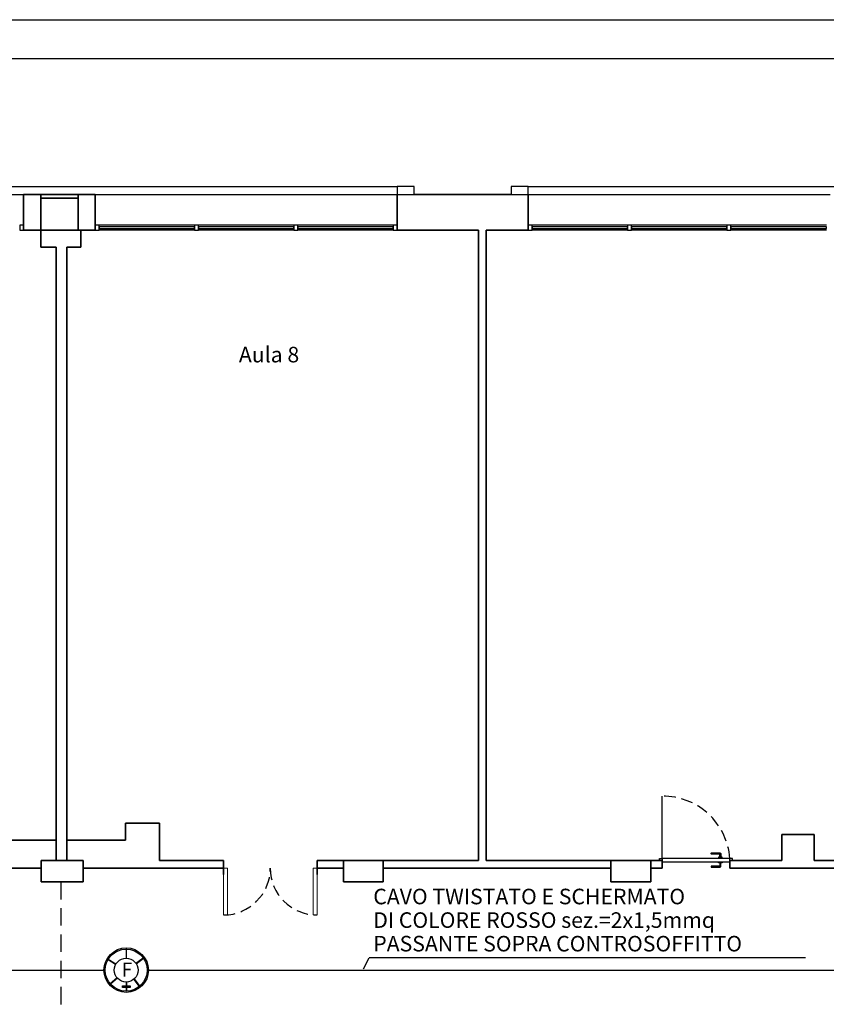
# Model space of a CAD drawing. Units: millimetres. Extents: x 0 to 1080, y 1389 to 1844.
# Drawn here: x 720 to 823, y 1718 to 1844 of the extents above; entities that cross this region are included whole.
import ezdxf

# ---------------------------------------------------------------- set-up
doc = ezdxf.new("R2010")
doc.units = ezdxf.units.MM
doc.header["$LTSCALE"] = 3
doc.linetypes.add('HIDDEN', pattern=[0.375, 0.25, -0.125])
doc.linetypes.add('TRATTEGGIATA', pattern=[0.75, 0.5, -0.25])
for name, color, linetype in [('2-PIANO SECONDO', 7, 'Continuous'), ('2-RIVELAZIONE INCENDI', 1, 'Continuous'), ('Testi', 7, 'Continuous')]:
    doc.layers.add(name, color=color, linetype=linetype)
doc.styles.add('ROMANS', font='romans.shx', dxfattribs={"height": 2})
doc.styles.add('swiss721', font='swissel.ttf')

# ---------------------------------------------------------------- blocks, each defined once
blk = doc.blocks.new('rivelatore di fumo')
at = {"color": 1}
for p, q in [((9567.94, -4064.24), (9566.98, -4063.62)), ((9567.98, -4064.21), (9567.01, -4063.59)), ((9570.57, -4064.08), (9571.5, -4063.39)), ((9570.6, -4064.15), (9571.54, -4063.43)), ((9568.15, -4065.97), (9567.25, -4066.73)), ((9568.19, -4066), (9567.29, -4066.76)), ((9569.29, -4066.49), (9569.29, -4066.97)), ((9569.36, -4066.49), (9569.36, -4066.97)), ((9570.29, -4066.15), (9570.98, -4067.05)), ((9570.33, -4066.09), (9571.05, -4067.05)), ((9569.29, -4067.21), (9569.29, -4067.66)), ((9569.36, -4067.21), (9569.36, -4067.66))]:
    blk.add_line(p, q, dxfattribs=at)
for points in [[(9569.29, -4063.42), (9569.36, -4063.42), (9569.36, -4062.24), (9569.29, -4062.24)], [(9568.84, -4066.97), (9569.84, -4066.97), (9569.84, -4067.21), (9568.84, -4067.21)]]:
    blk.add_lwpolyline(points, close=True, dxfattribs=at)
for radius in [2.86, 2.7, 1.53]:
    blk.add_circle((9569.31, -4064.96), radius, dxfattribs=at)
at = {"color": 1, "insert": (9568.75, -4064), "char_height": 1.78, "width": 1.2393, "attachment_point": 1}
blk.add_mtext('F', dxfattribs=at)
blk = doc.blocks.new('A$C6CA2184C')
at = {"layer": '2-PIANO SECONDO', "color": 9, "linetype": 'TRATTEGGIATA', "ltscale": 10}
blk.add_line((-15.4, -3.08), (-15.4, 4.93), dxfattribs=at)
at = {"layer": '2-PIANO SECONDO', "color": 9}
for p, q in [((-15.75, -3.35), (-15.75, -3.08)), ((-15.75, -3.08), (-15.4, -3.08))]:
    blk.add_line(p, q, dxfattribs=at)
for points in [[(-7.99, -2.93), (-7.99, -2.53), (-9.04, -2.53, -1), (-9.04, -2.38), (-7.99, -2.38, -0.414214), (-7.84, -2.53), (-7.84, -2.93)], [(-7.99, -3.67), (-7.99, -4.07), (-9.04, -4.07, 1), (-9.04, -4.22), (-7.99, -4.22, 0.414214), (-7.84, -4.07), (-7.84, -3.67)]]:
    blk.add_lwpolyline(points, format="xyb", dxfattribs=at)
blk.add_lwpolyline([(-6.7, -3.08), (-15.4, -3.08), (-15.4, -3.52), (-6.7, -3.52)], close=True, dxfattribs=at)
for points in [[(-7.67, -3.08), (-7.67, -2.93), (-8.17, -2.93), (-8.17, -3.08)], [(-7.67, -3.52), (-7.67, -3.67), (-8.17, -3.67), (-8.17, -3.52)], [(-6.35, -3.35), (-6.35, -3.08), (-6.7, -3.08)]]:
    blk.add_lwpolyline(points, dxfattribs=at)
at = {"layer": '2-PIANO SECONDO', "color": 9, "linetype": 'TRATTEGGIATA'}
blk.add_arc((-15.3, -3.7), 8.62, 4.1433, 90.6572, dxfattribs=at)

msp = doc.modelspace()

# ---------------------------------------------------------------- linework, layer by layer
for p, q in [((0, 1844.46), (1080, 1844.46)), ((5, 1839.46), (1075, 1839.46))]:
    msp.add_line(p, q)
at = {"layer": '2-PIANO SECONDO', "color": 6}
for p, q in [((681.29, 1823.01), (768.09, 1823.01)), ((770.29, 1823.01), (768.09, 1823.01)), ((768.09, 1823.01), (768.09, 1822.01)), ((770.29, 1822.01), (770.29, 1823.01)), ((784.94, 1823.01), (782.74, 1823.01)), ((782.74, 1823.01), (782.74, 1822.01)), ((784.94, 1822.01), (784.94, 1823.01)), ((784.94, 1823.01), (871.74, 1823.01)), ((681.29, 1822.01), (720.09, 1822.01)), ((727.09, 1822.01), (722.29, 1822.01)), ((729.29, 1822.01), (768.09, 1822.01)), ((768.09, 1822.01), (770.29, 1822.01)), ((782.74, 1822.01), (784.94, 1822.01)), ((784.94, 1822.01), (823.74, 1822.01)), ((720.09, 1818.06), (719.59, 1818.06)), ((719.59, 1818.06), (719.59, 1817.41)), ((719.59, 1817.41), (720.09, 1817.41)), ((720.09, 1817.41), (720.09, 1818.06)), ((742.05, 1818.06), (729.79, 1818.06)), ((742.05, 1817.86), (729.79, 1817.86)), ((729.79, 1817.86), (729.79, 1817.61)), ((729.79, 1817.61), (742.05, 1817.61)), ((742.05, 1817.41), (729.79, 1817.41)), ((742.05, 1817.61), (742.05, 1817.86)), ((754.82, 1818.06), (742.55, 1818.06)), ((754.82, 1817.86), (742.55, 1817.86)), ((742.55, 1817.86), (742.55, 1817.61)), ((742.55, 1817.61), (754.82, 1817.61)), ((754.82, 1817.41), (742.55, 1817.41)), ((754.82, 1817.61), (754.82, 1817.86)), ((767.59, 1818.06), (755.32, 1818.06)), ((767.59, 1817.86), (755.32, 1817.86)), ((755.32, 1817.86), (755.32, 1817.61)), ((755.32, 1817.61), (767.59, 1817.61)), ((767.59, 1817.41), (755.32, 1817.41)), ((768.09, 1818.06), (767.59, 1818.06)), ((767.59, 1818.06), (767.59, 1817.41)), ((767.59, 1817.61), (767.59, 1817.86)), ((767.59, 1817.41), (768.09, 1817.41)), ((768.09, 1817.41), (768.09, 1818.06)), ((797.7, 1818.06), (785.44, 1818.06)), ((797.7, 1817.86), (785.44, 1817.86)), ((785.44, 1817.86), (785.44, 1817.61)), ((785.44, 1817.61), (797.7, 1817.61)), ((797.7, 1817.41), (785.44, 1817.41)), ((797.7, 1817.61), (797.7, 1817.86)), ((810.47, 1818.06), (798.2, 1818.06)), ((810.47, 1817.86), (798.2, 1817.86)), ((798.2, 1817.86), (798.2, 1817.61)), ((798.2, 1817.61), (810.47, 1817.61)), ((810.47, 1817.41), (798.2, 1817.41)), ((810.47, 1817.61), (810.47, 1817.86)), ((823.24, 1818.06), (810.97, 1818.06)), ((823.24, 1817.86), (810.97, 1817.86)), ((810.97, 1817.86), (810.97, 1817.61)), ((810.97, 1817.61), (823.24, 1817.61)), ((823.24, 1817.41), (810.97, 1817.41)), ((823.24, 1817.61), (823.24, 1817.86))]:
    msp.add_line(p, q, dxfattribs=at)
at = {"layer": '2-PIANO SECONDO', "color": 7, "lineweight": 35}
for p, q in [((722.29, 1822.01), (720.09, 1822.01)), ((720.09, 1822.01), (720.09, 1817.41)), ((722.29, 1817.41), (722.29, 1822.01)), ((727.09, 1821.51), (722.29, 1821.51)), ((729.29, 1822.01), (727.09, 1822.01)), ((727.09, 1822.01), (727.09, 1817.41)), ((729.29, 1817.41), (729.29, 1822.01)), ((768.09, 1822.01), (768.09, 1817.41)), ((782.74, 1822.01), (770.29, 1822.01)), ((784.94, 1817.41), (784.94, 1822.01)), ((720.09, 1817.41), (729.29, 1817.41)), ((722.99, 1817.41), (722.29, 1817.41)), ((722.29, 1817.41), (722.29, 1815.21)), ((728.24, 1817.41), (726.74, 1817.41)), ((727.44, 1815.21), (727.44, 1817.41)), ((778.54, 1817.41), (768.09, 1817.41)), ((778.54, 1817.41), (778.54, 1736.41)), ((779.54, 1817.41), (780.34, 1817.41)), ((779.54, 1736.41), (779.54, 1817.41)), ((780.34, 1817.41), (784.94, 1817.41)), ((722.29, 1815.21), (724.29, 1815.21)), ((724.29, 1736.41), (724.29, 1815.21)), ((725.64, 1736.41), (725.64, 1815.21)), ((725.64, 1815.21), (727.44, 1815.21)), ((733.19, 1741.21), (733.19, 1739.01)), ((737.54, 1741.21), (733.19, 1741.21)), ((737.54, 1736.41), (737.54, 1741.21)), ((724.29, 1739.01), (715.99, 1739.01)), ((733.19, 1739.01), (725.64, 1739.01)), ((817.54, 1739.76), (817.54, 1736.41)), ((821.69, 1739.76), (817.54, 1739.76)), ((821.69, 1736.41), (821.69, 1739.76)), ((727.74, 1736.41), (722.34, 1736.41)), ((722.34, 1736.41), (722.34, 1733.66)), ((727.74, 1733.66), (727.74, 1736.41)), ((745.79, 1736.41), (737.54, 1736.41)), ((745.79, 1734.61), (745.79, 1736.41)), ((761.19, 1736.41), (757.79, 1736.41)), ((757.79, 1736.41), (757.79, 1734.61)), ((766.29, 1736.41), (761.19, 1736.41)), ((761.19, 1736.41), (761.19, 1733.66)), ((766.29, 1733.66), (766.29, 1736.41)), ((778.54, 1736.41), (766.29, 1736.41)), ((795.54, 1736.41), (779.54, 1736.41)), ((800.69, 1736.41), (795.54, 1736.41)), ((795.54, 1736.41), (795.54, 1733.66)), ((800.69, 1733.66), (800.69, 1736.41)), ((802.14, 1736.41), (800.69, 1736.41)), ((802.14, 1735.41), (802.14, 1736.41)), ((817.54, 1736.41), (810.84, 1736.41)), ((810.84, 1736.41), (810.84, 1735.41)), ((832.54, 1736.41), (821.69, 1736.41)), ((702.89, 1735.41), (722.34, 1735.41)), ((727.74, 1735.41), (745.79, 1735.41)), ((757.79, 1735.41), (761.19, 1735.41)), ((795.54, 1735.41), (766.29, 1735.41)), ((802.14, 1735.41), (800.69, 1735.41)), ((832.54, 1735.41), (810.84, 1735.41)), ((722.34, 1733.66), (727.74, 1733.66)), ((761.19, 1733.66), (766.29, 1733.66)), ((795.54, 1733.66), (800.69, 1733.66))]:
    msp.add_line(p, q, dxfattribs=at)
at = {"layer": '2-PIANO SECONDO'}
msp.add_line((722.29, 1822.01), (727.09, 1822.01), dxfattribs=at)
at = {"layer": '2-PIANO SECONDO', "color": 6, "extrusion": (0, 0, -1)}
for p, q in [((729.79, 1818.06), (729.29, 1818.06)), ((729.29, 1818.06), (729.29, 1817.41)), ((729.29, 1817.41), (729.79, 1817.41)), ((729.79, 1817.41), (729.79, 1818.06)), ((742.55, 1818.06), (742.05, 1818.06)), ((742.05, 1818.06), (742.05, 1817.41)), ((742.05, 1817.41), (742.55, 1817.41)), ((742.55, 1817.41), (742.55, 1818.06)), ((755.32, 1818.06), (754.82, 1818.06)), ((754.82, 1818.06), (754.82, 1817.41)), ((754.82, 1817.41), (755.32, 1817.41)), ((755.32, 1817.41), (755.32, 1818.06)), ((785.44, 1818.06), (784.94, 1818.06)), ((784.94, 1818.06), (784.94, 1817.41)), ((784.94, 1817.41), (785.44, 1817.41)), ((785.44, 1817.41), (785.44, 1818.06)), ((798.2, 1818.06), (797.7, 1818.06)), ((797.7, 1818.06), (797.7, 1817.41)), ((797.7, 1817.41), (798.2, 1817.41)), ((798.2, 1817.41), (798.2, 1818.06)), ((810.97, 1818.06), (810.47, 1818.06)), ((810.47, 1818.06), (810.47, 1817.41)), ((810.47, 1817.41), (810.97, 1817.41)), ((810.97, 1817.41), (810.97, 1818.06))]:
    msp.add_line(p, q, dxfattribs=at)
at = {"layer": '2-PIANO SECONDO', "color": 9, "lineweight": 18}
for p, q in [((745.79, 1735.41), (745.79, 1729.41)), ((745.79, 1735.41), (746.3, 1735.41)), ((746.3, 1735.41), (746.3, 1729.43)), ((757.28, 1735.41), (757.28, 1729.41)), ((757.79, 1735.41), (757.28, 1735.41)), ((757.79, 1735.41), (757.79, 1729.41)), ((757.79, 1729.41), (757.28, 1729.41))]:
    msp.add_line(p, q, dxfattribs=at)
at = {"layer": '2-PIANO SECONDO', "color": 6, "linetype": 'HIDDEN', "ltscale": 3}
msp.add_line((724.89, 1733.66), (724.89, 1711.01), dxfattribs=at)
at = {"layer": '2-PIANO SECONDO', "color": 9, "linetype": 'TRATTEGGIATA'}
for centre, start, end in [((745.79, 1735.41), 270, 0), ((757.79, 1735.41), 180, 270)]:
    msp.add_arc(centre, 6, start, end, dxfattribs=at)
at = {"layer": '2-RIVELAZIONE INCENDI', "color": 1}
for p, q in [((763.77, 1722.47), (764.5, 1723.92)), ((820.57, 1723.92), (764.5, 1723.92)), ((609.52, 1722.33), (730.41, 1722.33)), ((736.13, 1722.33), (847.88, 1722.33))]:
    msp.add_line(p, q, dxfattribs=at)

# ---------------------------------------------------------------- block references
at = {"layer": '2-PIANO SECONDO'}
msp.add_blockref('A$C6CA2184C', (817.54, 1739.76), dxfattribs=at)
at = {"layer": '2-RIVELAZIONE INCENDI', "color": 1}
msp.add_blockref('rivelatore di fumo', (-8836.04, 5787.28), dxfattribs=at)

# ---------------------------------------------------------------- texts
at = {"layer": '2-RIVELAZIONE INCENDI', "color": 1, "style": 'ROMANS'}
for s, p in [('CAVO TWISTATO E SCHERMATO', (765.02, 1730.78, -2)), ('DI COLORE ROSSO sez.=2x1,5mmq', (765.02, 1727.75, -2)), ('PASSANTE SOPRA CONTROSOFFITTO', (765.02, 1724.72, -2))]:
    msp.add_text(s, height=2, dxfattribs=at).set_placement(p)
at = {"layer": 'Testi', "style": 'swiss721'}
msp.add_text('Aula 8', height=2, dxfattribs=at).set_placement((747.75, 1800.42))

doc.saveas('drawing.dxf')
